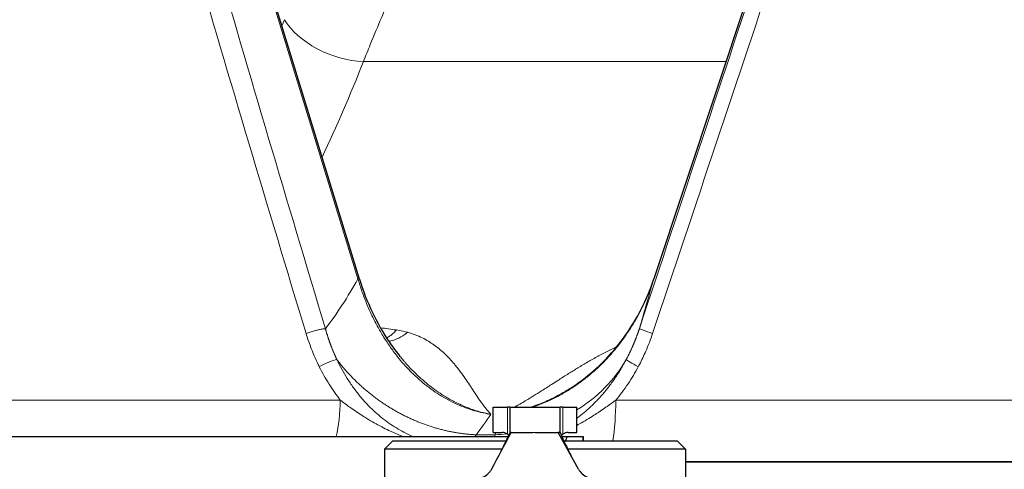
# Model space of a CAD drawing. Units: millimetres. Extents: x 0 to 15750, y 0 to 22275.
# Drawn here: x 7534 to 7593, y 8761 to 8788 of the extents above; entities that cross this region are included whole.
import ezdxf

# ---------------------------------------------------------------- set-up
doc = ezdxf.new("R2010")
doc.units = ezdxf.units.MM
doc.header["$LTSCALE"] = 75
doc.layers.add('Sichtbar (ISO)', color=7, linetype='Continuous', lineweight=25)
doc.layers.add('Tangential', color=7, linetype='Continuous', lineweight=9, true_color=0xbfbfbf)

msp = doc.modelspace()

# ---------------------------------------------------------------- linework, layer by layer
at = {"layer": 'Sichtbar (ISO)'}
for p, q in [((7554.283, 8772.156), (7541.257, 8814.663)), ((7586.008, 8814.679), (7571.887, 8772.171)), ((7562.287, 8764.497), (7563.134, 8764.497)), ((7562.287, 8762.997), (7562.287, 8764.497)), ((7563.287, 8764.497), (7563.134, 8764.497)), ((7563.287, 8764.497), (7566.287, 8764.497)), ((7563.287, 8762.995), (7563.287, 8764.497)), ((7566.441, 8764.497), (7566.287, 8764.497)), ((7566.287, 8762.994), (7566.287, 8764.497)), ((7566.441, 8764.497), (7567.287, 8764.497)), ((7567.287, 8762.997), (7567.287, 8764.497)), ((7453.97, 8762.747), (7563.178, 8762.747)), ((7562.287, 8762.997), (7562.817, 8762.997)), ((7563.227, 8762.747), (7563.227, 8762.747)), ((7563.235, 8762.761), (7563.235, 8762.761)), ((7563.284, 8762.852), (7563.283, 8762.852)), ((7563.361, 8762.997), (7564.642, 8762.997)), ((7564.795, 8762.997), (7566.168, 8762.997)), ((7567.385, 8760.792), (7566.168, 8762.997)), ((7566.306, 8762.747), (7566.306, 8762.747)), ((7566.317, 8762.726), (7566.317, 8762.726)), ((7566.325, 8762.713), (7566.324, 8762.713)), ((7566.394, 8762.747), (7566.767, 8762.747)), ((7566.757, 8762.997), (7567.287, 8762.997)), ((7566.767, 8762.747), (7567.636, 8762.747)), ((7567.636, 8762.747), (7567.651, 8762.747)), ((7567.651, 8762.747), (7567.651, 8762.497)), ((7556.287, 8762.497), (7555.787, 8761.997)), ((7556.287, 8762.497), (7563.064, 8762.497)), ((7563.093, 8762.497), (7563.093, 8762.497)), ((7566.444, 8762.497), (7566.444, 8762.497)), ((7566.504, 8762.497), (7573.287, 8762.497)), ((7573.287, 8762.497), (7573.787, 8761.997)), ((7562.823, 8761.997), (7555.787, 8761.997)), ((7555.787, 8761.997), (7555.787, 8760.247)), ((7566.72, 8761.997), (7566.72, 8761.997)), ((7573.787, 8761.997), (7566.735, 8761.997)), ((7573.787, 8761.997), (7573.787, 8760.247)), ((7573.787, 8761.247), (7607.152, 8761.247))]:
    msp.add_line(p, q, dxfattribs=at)
msp.add_ellipse((7566.767, 8760.747), major_axis=(0, 2), ratio=0.173648, start_param=0, end_param=0.505361, dxfattribs=at)
for points, knots in [([(7554.283, 8772.156), (7554.703, 8770.788), (7555.323, 8769.475), (7556.297, 8768.061), (7556.497, 8767.794), (7556.706, 8767.538)], [0, 0, 0, 0, 0.4329215, 0.4329215, 0.5378012, 0.5378012, 0.5378012, 0.5378012]), ([(7566.699, 8765.512), (7567.691, 8766.108), (7568.595, 8766.873), (7570.156, 8768.641), (7570.821, 8769.673), (7571.541, 8771.221), (7571.728, 8771.692), (7571.887, 8772.171)], [0, 0, 0, 0, 0.347092, 0.347092, 0.7077902, 0.7077902, 0.8593961, 0.8593961, 0.8593961, 0.8593961]), ([(7562.755, 8761.866), (7562.852, 8762.049), (7562.957, 8762.265), (7563.137, 8762.655), (7563.212, 8762.823), (7563.287, 8762.995)], [0.003387, 0.003387, 0.003387, 0.003387, 0.0882577, 0.0882577, 0.1477608, 0.1477608, 0.1477608, 0.1477608]), ([(7563.133, 8762.89), (7563.08, 8762.924), (7563.024, 8762.95), (7562.918, 8762.986), (7562.866, 8762.997), (7562.817, 8762.997)], [0.00002233, 0.00002233, 0.00002233, 0.00002233, 0.02369844, 0.02369844, 0.04739798, 0.04739798, 0.04739798, 0.04739798]), ([(7563.361, 8762.997), (7563.327, 8762.997), (7563.304, 8762.996), (7563.289, 8762.996), (7563.287, 8762.995), (7563.287, 8762.995)], [-0.06618898, -0.06618898, -0.06618898, -0.06618898, -0.03312353, -0.03312353, -0.01888026, -0.01888026, -0.01888026, -0.01888026]), ([(7566.287, 8762.994), (7566.287, 8762.994), (7566.282, 8762.995), (7566.255, 8762.996), (7566.219, 8762.997), (7566.168, 8762.997)], [-0.06038691, -0.06038691, -0.06038691, -0.06038691, -0.03960574, -0.03960574, 0, 0, 0, 0]), ([(7566.287, 8762.994), (7566.396, 8762.74), (7566.505, 8762.49), (7566.726, 8762.01), (7566.84, 8761.779), (7566.942, 8761.595)], [0, 0, 0, 0, 0.0863019, 0.0863019, 0.1780768, 0.1780768, 0.1780768, 0.1780768]), ([(7566.757, 8762.997), (7566.708, 8762.997), (7566.655, 8762.986), (7566.549, 8762.95), (7566.494, 8762.924), (7566.441, 8762.89)], [0, 0, 0, 0, 0.02397116, 0.02397116, 0.0475658, 0.0475658, 0.0475658, 0.0475658]), ([(7561.284, 8760.247), (7561.309, 8760.247), (7561.333, 8760.248), (7561.384, 8760.252), (7561.409, 8760.255), (7561.483, 8760.267), (7561.532, 8760.279), (7561.66, 8760.321), (7561.738, 8760.357), (7561.923, 8760.474), (7562.021, 8760.565), (7562.134, 8760.715), (7562.165, 8760.763), (7562.191, 8760.813)], [-0.1141194, -0.1141194, -0.1141194, -0.1141194, -0.1063105, -0.1063105, -0.098244, -0.098244, -0.0829394, -0.0829394, -0.0569051, -0.0569051, -0.0173019, -0.0173019, 0, 0, 0, 0]), ([(7567.385, 8760.792), (7567.411, 8760.745), (7567.441, 8760.699), (7567.553, 8760.553), (7567.651, 8760.464), (7567.832, 8760.352), (7567.908, 8760.318), (7568.037, 8760.276), (7568.09, 8760.264), (7568.187, 8760.25), (7568.231, 8760.247), (7568.276, 8760.247)], [-0.1105588, -0.1105588, -0.1105588, -0.1105588, -0.0943077, -0.0943077, -0.0553952, -0.0553952, -0.0304831, -0.0304831, -0.0139408, -0.0139408, 0, 0, 0, 0])]:
    msp.add_open_spline(points, degree=3, knots=knots, dxfattribs=at)
for points in [[(7562.191, 8760.813), (7562.581, 8761.541), (7562.971, 8762.269), (7563.361, 8762.997)], [(7563.208, 8762.815), (7563.189, 8762.846), (7563.164, 8762.871), (7563.133, 8762.89)], [(7566.441, 8762.89), (7566.409, 8762.871), (7566.384, 8762.845), (7566.365, 8762.814)]]:
    msp.add_open_spline(points, degree=3, dxfattribs=at)
at = {"layer": 'Tangential'}
for p, q in [((7554.194, 8772.171), (7541.168, 8814.678)), ((7586.008, 8814.678), (7571.887, 8772.171)), ((7554.521, 8785.145), (7576.197, 8785.145)), ((7555.395, 8769.264), (7555.395, 8769.264)), ((7555.799, 8768.584), (7555.799, 8768.584)), ((7555.904, 8768.431), (7555.904, 8768.431)), ((7553.14, 8764.923), (7512.391, 8764.923)), ((7563.134, 8764.497), (7563.134, 8762.89)), ((7566.441, 8762.89), (7566.441, 8764.497)), ((7616.282, 8764.923), (7569.611, 8764.923)), ((7561.179, 8762.747), (7561.263, 8762.853)), ((7561.263, 8762.853), (7562.394, 8762.853)), ((7562.363, 8762.747), (7562.394, 8762.853)), ((7564.642, 8762.997), (7564.795, 8762.997)), ((7565.938, 8762.996), (7565.939, 8762.997)), ((7566.22, 8762.902), (7566.22, 8762.902)), ((7567.636, 8762.747), (7567.636, 8762.497)), ((7573.787, 8761.259), (7607.152, 8761.259)), ((7573.787, 8761.248), (7607.152, 8761.248))]:
    msp.add_line(p, q, dxfattribs=at)
for centre, major_axis, ratio, start_param, end_param in [((7709.571, 8794.969), (187.321, -603.288), 0.250101, 4.60231, 4.677506), ((7566.425, 8814.636), (333.975, 1008.356), 0.017571, 4.673123, 4.718251), ((7600.876, 8794.187), (106.433, -355.669), 0.148046, 4.611315, 4.73918), ((7578.009, 8794.17), (118.969, 355.91), 0.005696, 4.643257, 4.77116), ((7525.363, 8825.587), (4.008, 65.389), 0.490209, 4.116789, 4.123726), ((7553.287, 8787.75), (3.718, -1.474), 0.578619, 3.782542, 5.267172), ((7527.141, 8814.489), (-17.242, 51.151), 0.522556, 3.478353, 3.585697), ((7553.614, 8771.951), (0.669, 0.205), 0.124529, 0.000361, 0.485561), ((7586.55, 8814.489), (17.11, 51.937), 0.021858, 2.530336, 2.63768), ((7572.551, 8771.951), (-0.664, 0.221), 0.026534, 0, 0.019887), ((7561.43, 8771.989), (9.618, -2.738), 0.907318, 5.595683, 6.054304), ((7551.964, 8765.056), (0, 3.8), 0.309632, 4.05936, 4.677482), ((7568.954, 8765.056), (0, -3.8), 0.173, 0.832018, 1.535889), ((7527.145, 8832.569), (25.612, -76.09), 0.441345, 0.288888, 0.325066), ((7582.883, 8832.569), (22.984, 76.924), 0.009578, 3.580824, 3.585223), ((7561.43, 8771.989), (9.618, -2.738), 0.907318, 5.062323, 5.134516), ((7561.43, 8771.989), (9.618, -2.738), 0.907318, 5.15727, 5.157294), ((7561.43, 8771.989), (9.618, -2.738), 0.907318, 5.199484, 5.199764)]:
    msp.add_ellipse(centre, major_axis=major_axis, ratio=ratio, start_param=start_param, end_param=end_param, dxfattribs=at)
for points, degree, knots in [([(7583.868, 8820.779), (7583.708, 8820.717), (7583.548, 8820.653), (7583.388, 8820.587), (7583.246, 8820.529), (7583.103, 8820.469), (7582.961, 8820.408), (7582.944, 8820.401), (7582.927, 8820.393), (7582.909, 8820.386), (7582.693, 8820.293), (7582.478, 8820.197), (7582.263, 8820.099), (7582.022, 8819.989), (7581.783, 8819.875), (7581.544, 8819.759), (7581.034, 8819.509), (7580.526, 8819.244), (7580.022, 8818.964), (7579.793, 8818.837), (7579.566, 8818.707), (7579.338, 8818.574), (7579.137, 8818.456), (7578.937, 8818.336), (7578.737, 8818.213), (7578.663, 8818.168), (7578.59, 8818.123), (7578.516, 8818.077), (7578.222, 8817.893), (7577.928, 8817.704), (7577.635, 8817.509), (7577.312, 8817.294), (7576.989, 8817.072), (7576.668, 8816.844), (7576.253, 8816.549), (7575.84, 8816.243), (7575.43, 8815.927), (7575.061, 8815.642), (7574.693, 8815.348), (7574.328, 8815.046), (7574.021, 8814.792), (7573.716, 8814.532), (7573.412, 8814.266), (7573.142, 8814.03), (7572.873, 8813.79), (7572.606, 8813.545), (7572.46, 8813.41), (7572.314, 8813.275), (7572.168, 8813.138), (7571.702, 8812.699), (7571.24, 8812.246), (7570.781, 8811.779), (7570.252, 8811.239), (7569.728, 8810.681), (7569.209, 8810.105), (7568.588, 8809.414), (7567.975, 8808.697), (7567.37, 8807.954), (7566.893, 8807.369), (7566.422, 8806.768), (7565.956, 8806.151), (7565.552, 8805.615), (7565.151, 8805.067), (7564.754, 8804.507), (7564.624, 8804.324), (7564.495, 8804.14), (7564.366, 8803.954), (7563.773, 8803.1), (7563.19, 8802.22), (7562.617, 8801.314), (7562.045, 8800.411), (7561.483, 8799.482), (7560.932, 8798.528), (7560.383, 8797.578), (7559.844, 8796.604), (7559.316, 8795.606), (7558.792, 8794.617), (7558.279, 8793.603), (7557.777, 8792.568), (7557.278, 8791.538), (7556.79, 8790.486), (7556.313, 8789.413), (7555.84, 8788.349), (7555.379, 8787.265), (7554.929, 8786.16), (7554.792, 8785.824), (7554.656, 8785.485), (7554.521, 8785.145)], 3, [30.566267, 30.566267, 30.566267, 30.566267, 31.950167, 31.950167, 31.950167, 33.184881, 33.184881, 33.184881, 33.334068, 33.334068, 33.334068, 35.210397, 35.210397, 35.210397, 37.306583, 37.306583, 37.306583, 41.784519, 41.784519, 41.784519, 43.811078, 43.811078, 43.811078, 45.603818, 45.603818, 45.603818, 46.262454, 46.262454, 46.262454, 48.908373, 48.908373, 48.908373, 51.836674, 51.836674, 51.836674, 55.622266, 55.622266, 55.622266, 59.029876, 59.029876, 59.029876, 61.890902, 61.890902, 61.890902, 64.428554, 64.428554, 64.428554, 65.816362, 65.816362, 65.816362, 70.261506, 70.261506, 70.261506, 75.390882, 75.390882, 75.390882, 81.533447, 81.533447, 81.533447, 86.367164, 86.367164, 86.367164, 90.566999, 90.566999, 90.566999, 91.941712, 91.941712, 91.941712, 98.262501, 98.262501, 98.262501, 104.566445, 104.566445, 104.566445, 110.845328, 110.845328, 110.845328, 117.074688, 117.074688, 117.074688, 123.269375, 123.269375, 123.269375, 129.408816, 129.408816, 129.408816, 131.280511, 131.280511, 131.280511, 131.280511]), ([(7554.194, 8772.171), (7554.268, 8771.919), (7554.348, 8771.669), (7554.521, 8771.173), (7554.614, 8770.928), (7554.813, 8770.444), (7554.919, 8770.206), (7555.145, 8769.733), (7555.266, 8769.498), (7555.516, 8769.045), (7555.645, 8768.827), (7555.913, 8768.402), (7556.053, 8768.196), (7556.341, 8767.795), (7556.49, 8767.601), (7556.671, 8767.379), (7556.698, 8767.347), (7556.86, 8767.154), (7556.998, 8766.998), (7557.285, 8766.692), (7557.433, 8766.543), (7557.745, 8766.248), (7557.909, 8766.102), (7558.236, 8765.83), (7558.399, 8765.703), (7558.731, 8765.462), (7558.899, 8765.348), (7559.238, 8765.134), (7559.41, 8765.033), (7559.756, 8764.847), (7559.93, 8764.76), (7560.279, 8764.602), (7560.453, 8764.531), (7560.803, 8764.401), (7560.979, 8764.343), (7561.329, 8764.241), (7561.504, 8764.196), (7561.833, 8764.126), (7561.987, 8764.098), (7562.141, 8764.075)], 3, [38.088102, 38.088102, 38.088102, 38.088102, 39.285861, 39.285861, 40.481598, 40.481598, 41.670633, 41.670633, 42.877517, 42.877517, 44.0353, 44.0353, 45.17944, 45.17944, 46.303853, 46.303853, 46.498169, 46.498169, 47.462715, 47.462715, 48.435613, 48.435613, 49.454105, 49.454105, 50.417123, 50.417123, 51.366939, 51.366939, 52.300874, 52.300874, 53.217736, 53.217736, 54.108383, 54.108383, 54.98499, 54.98499, 55.840305, 55.840305, 56.583545, 56.583545, 56.583545, 56.583545]), ([(7564.618, 8764.497), (7564.816, 8764.563), (7565.011, 8764.635), (7565.406, 8764.795), (7565.605, 8764.883), (7566.003, 8765.075), (7566.202, 8765.178), (7566.595, 8765.399), (7566.79, 8765.517), (7567.174, 8765.766), (7567.363, 8765.898), (7567.735, 8766.174), (7567.919, 8766.32), (7568.276, 8766.621), (7568.449, 8766.777), (7568.785, 8767.097), (7568.948, 8767.261), (7569.256, 8767.591), (7569.402, 8767.757), (7569.712, 8768.128), (7569.874, 8768.335), (7570.186, 8768.762), (7570.337, 8768.982), (7570.629, 8769.439), (7570.77, 8769.677), (7571.038, 8770.162), (7571.165, 8770.41), (7571.405, 8770.92), (7571.519, 8771.182), (7571.718, 8771.686), (7571.806, 8771.928), (7571.887, 8772.171)], 3, [9.544513, 9.544513, 9.544513, 9.544513, 10.418677, 10.418677, 11.335933, 11.335933, 12.283269, 12.283269, 13.249405, 13.249405, 14.232826, 14.232826, 15.235543, 15.235543, 16.242187, 16.242187, 17.242894, 17.242894, 18.206117, 18.206117, 19.355156, 19.355156, 20.527658, 20.527658, 21.751559, 21.751559, 22.989471, 22.989471, 24.267842, 24.267842, 25.423262, 25.423262, 25.423262, 25.423262]), ([(7551.091, 8768.908), (7551.13, 8768.922), (7551.169, 8768.935), (7551.21, 8768.949), (7551.251, 8768.962), (7551.292, 8768.975), (7551.334, 8768.988), (7551.376, 8769.001), (7551.418, 8769.014), (7551.461, 8769.026), (7551.503, 8769.038), (7551.546, 8769.05), (7551.588, 8769.061), (7551.63, 8769.073), (7551.672, 8769.084), (7551.713, 8769.094), (7551.754, 8769.104), (7551.794, 8769.113), (7551.833, 8769.122), (7551.871, 8769.131), (7551.909, 8769.139), (7551.944, 8769.146), (7551.98, 8769.153), (7552.014, 8769.159), (7552.046, 8769.164), (7552.077, 8769.17), (7552.107, 8769.174), (7552.135, 8769.178), (7552.163, 8769.182), (7552.188, 8769.184), (7552.211, 8769.186), (7552.224, 8769.187), (7552.235, 8769.188), (7552.246, 8769.188)], 3, [0, 0, 0, 0, 0.092859, 0.092859, 0.092859, 0.186935, 0.186935, 0.186935, 0.282082, 0.282082, 0.282082, 0.378381, 0.378381, 0.378381, 0.475022, 0.475022, 0.475022, 0.57167, 0.57167, 0.57167, 0.667986, 0.667986, 0.667986, 0.763254, 0.763254, 0.763254, 0.857692, 0.857692, 0.857692, 0.950677, 0.950677, 0.950677, 1, 1, 1, 1]), ([(7552.935, 8767.343), (7552.922, 8767.37), (7552.91, 8767.396), (7552.898, 8767.422), (7552.731, 8767.782), (7552.582, 8768.148), (7552.456, 8768.491), (7552.345, 8768.838), (7552.246, 8769.188)], 5, [31.019458, 31.019458, 31.019458, 31.019458, 31.019458, 31.019458, 31.236663, 31.236663, 31.236663, 33.974445, 33.974445, 33.974445, 33.974445, 33.974445, 33.974445]), ([(7571.019, 8769.188), (7570.903, 8768.838), (7570.774, 8768.491), (7570.631, 8768.148), (7570.461, 8767.782), (7570.275, 8767.422), (7570.262, 8767.396), (7570.248, 8767.37), (7570.234, 8767.343)], 5, [31.387908, 31.387908, 31.387908, 31.387908, 31.387908, 31.387908, 34.125694, 34.125694, 34.125694, 34.342891, 34.342891, 34.342891, 34.342891, 34.342891, 34.342891]), ([(7551.882, 8766.914), (7551.859, 8766.961), (7551.835, 8767.009), (7551.812, 8767.056), (7551.646, 8767.399), (7551.497, 8767.748), (7551.364, 8768.102), (7551.264, 8768.369), (7551.173, 8768.638), (7551.091, 8768.908)], 3, [31.019458, 31.019458, 31.019458, 31.019458, 31.236663, 31.236663, 31.236663, 32.797346, 32.797346, 32.797346, 33.974445, 33.974445, 33.974445, 33.974445]), ([(7555.907, 8768.635), (7555.912, 8768.638), (7555.917, 8768.64), (7555.983, 8768.675), (7556.044, 8768.714), (7556.165, 8768.802), (7556.226, 8768.851), (7556.344, 8768.958), (7556.402, 8769.017), (7556.468, 8769.091), (7556.478, 8769.101), (7556.487, 8769.112)], 3, [3.4278677, 3.4278677, 3.4278677, 3.4278677, 3.4413346, 3.4413346, 3.6193175, 3.6193175, 3.7963031, 3.7963031, 3.9716962, 3.9716962, 4, 4, 4, 4]), ([(7556.04, 8768.443), (7556.353, 8768.484), (7556.676, 8768.619), (7556.988, 8768.848), (7557.042, 8768.887), (7557.095, 8768.93), (7557.149, 8768.975)], 3, [3.1049869, 3.1049869, 3.1049869, 3.1049869, 3.8675657, 3.8675657, 3.8675657, 4, 4, 4, 4]), ([(7557.149, 8768.975), (7556.99, 8769.018), (7556.824, 8769.055), (7556.653, 8769.085), (7556.598, 8769.095), (7556.543, 8769.104), (7556.487, 8769.112)], 3, [25.607563, 25.607563, 25.607563, 25.607563, 26.512604, 26.512604, 26.512604, 26.800907, 26.800907, 26.800907, 26.800907]), ([(7557.149, 8768.975), (7557.313, 8768.929), (7557.467, 8768.879), (7557.762, 8768.767), (7557.902, 8768.707), (7558.165, 8768.579), (7558.289, 8768.511), (7558.524, 8768.371), (7558.634, 8768.298), (7558.84, 8768.153), (7558.936, 8768.079), (7559.151, 8767.906), (7559.267, 8767.805), (7559.484, 8767.601), (7559.586, 8767.498), (7559.779, 8767.29), (7559.87, 8767.186), (7560.009, 8767.018), (7560.061, 8766.955), (7560.213, 8766.762), (7560.31, 8766.633), (7560.495, 8766.378), (7560.583, 8766.251), (7560.754, 8765.998), (7560.837, 8765.873), (7560.965, 8765.679), (7561.011, 8765.609), (7561.14, 8765.414), (7561.221, 8765.291), (7561.386, 8765.048), (7561.469, 8764.928), (7561.639, 8764.692), (7561.726, 8764.575), (7561.846, 8764.423), (7561.876, 8764.385), (7561.968, 8764.273), (7562.031, 8764.199), (7562.111, 8764.109), (7562.126, 8764.092), (7562.141, 8764.075)], 3, [12.300167, 12.300167, 12.300167, 12.300167, 13.299178, 13.299178, 14.312931, 14.312931, 15.327695, 15.327695, 16.343495, 16.343495, 17.335193, 17.335193, 18.684384, 18.684384, 20.0485, 20.0485, 21.433636, 21.433636, 22.281767, 22.281767, 24.033241, 24.033241, 25.803364, 25.803364, 27.596532, 27.596532, 28.623435, 28.623435, 30.470347, 30.470347, 32.318682, 32.318682, 34.158584, 34.158584, 34.761736, 34.761736, 35.964009, 35.964009, 36.2407, 36.2407, 36.2407, 36.2407]), ([(7571.813, 8768.908), (7571.693, 8768.549), (7571.556, 8768.193), (7571.403, 8767.842), (7571.288, 8767.577), (7571.163, 8767.315), (7571.028, 8767.056), (7571.003, 8767.009), (7570.978, 8766.961), (7570.952, 8766.914)], 3, [31.387908, 31.387908, 31.387908, 31.387908, 32.94859, 32.94859, 32.94859, 34.125694, 34.125694, 34.125694, 34.342891, 34.342891, 34.342891, 34.342891]), ([(7563.555, 8764.497), (7563.694, 8764.576), (7563.831, 8764.656), (7563.967, 8764.737), (7564.17, 8764.857), (7564.37, 8764.978), (7564.57, 8765.101), (7564.729, 8765.2), (7564.889, 8765.3), (7565.049, 8765.4), (7565.088, 8765.425), (7565.128, 8765.451), (7565.168, 8765.476), (7565.367, 8765.601), (7565.567, 8765.729), (7565.769, 8765.858), (7565.894, 8765.938), (7566.02, 8766.018), (7566.147, 8766.099), (7566.334, 8766.218), (7566.523, 8766.339), (7566.717, 8766.461), (7566.899, 8766.576), (7567.085, 8766.692), (7567.277, 8766.809), (7567.466, 8766.925), (7567.66, 8767.042), (7567.861, 8767.159), (7568.058, 8767.275), (7568.262, 8767.39), (7568.472, 8767.506), (7568.522, 8767.534), (7568.572, 8767.561), (7568.623, 8767.588), (7568.773, 8767.669), (7568.927, 8767.751), (7569.086, 8767.833), (7569.245, 8767.914), (7569.408, 8767.995), (7569.577, 8768.074), (7569.613, 8768.092), (7569.65, 8768.109), (7569.687, 8768.126)], 3, [2.277653, 2.277653, 2.277653, 2.277653, 3.543843, 3.543843, 3.543843, 5.426146, 5.426146, 5.426146, 6.930566, 6.930566, 6.930566, 7.305326, 7.305326, 7.305326, 9.170341, 9.170341, 9.170341, 10.319046, 10.319046, 10.319046, 12.001759, 12.001759, 12.001759, 13.585051, 13.585051, 13.585051, 15.150457, 15.150457, 15.150457, 16.687202, 16.687202, 16.687202, 17.049896, 17.049896, 17.049896, 18.125986, 18.125986, 18.125986, 19.196644, 19.196644, 19.196644, 19.428401, 19.428401, 19.428401, 19.428401]), ([(7556.706, 8767.538), (7556.77, 8767.46), (7556.835, 8767.383), (7556.9, 8767.306), (7556.941, 8767.259), (7556.981, 8767.213), (7557.022, 8767.166), (7557.152, 8767.019), (7557.286, 8766.875), (7557.424, 8766.733), (7557.561, 8766.593), (7557.702, 8766.456), (7557.847, 8766.323), (7557.99, 8766.191), (7558.137, 8766.062), (7558.288, 8765.938), (7558.38, 8765.862), (7558.474, 8765.788), (7558.569, 8765.715), (7558.707, 8765.609), (7558.848, 8765.507), (7558.991, 8765.408), (7559.141, 8765.306), (7559.294, 8765.207), (7559.45, 8765.114), (7559.597, 8765.025), (7559.747, 8764.941), (7559.899, 8764.861), (7559.907, 8764.857), (7559.916, 8764.852), (7559.924, 8764.848), (7560.041, 8764.788), (7560.158, 8764.73), (7560.276, 8764.675), (7560.421, 8764.608), (7560.567, 8764.545), (7560.714, 8764.487), (7560.827, 8764.443), (7560.941, 8764.401), (7561.056, 8764.361), (7561.157, 8764.327), (7561.259, 8764.294), (7561.361, 8764.263), (7561.375, 8764.259), (7561.388, 8764.255), (7561.402, 8764.251), (7561.447, 8764.238), (7561.492, 8764.226), (7561.537, 8764.213), (7561.586, 8764.2), (7561.635, 8764.187), (7561.685, 8764.175), (7561.737, 8764.162), (7561.79, 8764.149), (7561.842, 8764.137), (7561.897, 8764.124), (7561.952, 8764.112), (7562.007, 8764.101), (7562.038, 8764.095), (7562.068, 8764.089), (7562.099, 8764.083), (7562.109, 8764.081), (7562.12, 8764.079), (7562.13, 8764.077), (7562.134, 8764.076), (7562.138, 8764.076), (7562.141, 8764.075)], 3, [23.639396, 23.639396, 23.639396, 23.639396, 24.220758, 24.220758, 24.220758, 24.576301, 24.576301, 24.576301, 25.706072, 25.706072, 25.706072, 26.82867, 26.82867, 26.82867, 27.940583, 27.940583, 27.940583, 28.623435, 28.623435, 28.623435, 29.616132, 29.616132, 29.616132, 30.654359, 30.654359, 30.654359, 31.637234, 31.637234, 31.637234, 31.692586, 31.692586, 31.692586, 32.442854, 32.442854, 32.442854, 33.358325, 33.358325, 33.358325, 34.060031, 34.060031, 34.060031, 34.678671, 34.678671, 34.678671, 34.761736, 34.761736, 34.761736, 35.032896, 35.032896, 35.032896, 35.329386, 35.329386, 35.329386, 35.64432, 35.64432, 35.64432, 35.973348, 35.973348, 35.973348, 36.156151, 36.156151, 36.156151, 36.217447, 36.217447, 36.217447, 36.2407, 36.2407, 36.2407, 36.2407]), ([(7551.882, 8766.914), (7552.059, 8766.561), (7552.253, 8766.215), (7552.673, 8765.55), (7552.898, 8765.231), (7553.14, 8764.923)], 3, [32.518851, 32.518851, 32.518851, 32.518851, 34.123409, 34.123409, 35.698803, 35.698803, 35.698803, 35.698803]), ([(7552.935, 8767.343), (7553.026, 8767.151), (7553.122, 8766.962), (7553.328, 8766.587), (7553.437, 8766.401), (7553.667, 8766.035), (7553.788, 8765.855), (7554.041, 8765.504), (7554.174, 8765.333), (7554.448, 8765.001), (7554.59, 8764.841), (7554.864, 8764.554), (7554.994, 8764.425), (7555.255, 8764.181), (7555.386, 8764.066), (7555.657, 8763.842), (7555.797, 8763.734), (7556.083, 8763.525), (7556.23, 8763.426), (7556.527, 8763.237), (7556.678, 8763.148), (7556.983, 8762.981), (7557.137, 8762.903), (7557.354, 8762.802), (7557.416, 8762.774), (7557.478, 8762.747)], 3, [32.518864, 32.518864, 32.518864, 32.518864, 33.462658, 33.462658, 34.416731, 34.416731, 35.37652, 35.37652, 36.333292, 36.333292, 37.276949, 37.276949, 38.081016, 38.081016, 38.847099, 38.847099, 39.621811, 39.621811, 40.394227, 40.394227, 41.156411, 41.156411, 41.904126, 41.904126, 42.196518, 42.196518, 42.196518, 42.196518]), ([(7567.287, 8763.837), (7567.299, 8763.846), (7567.31, 8763.855), (7567.458, 8763.967), (7567.592, 8764.074), (7567.845, 8764.288), (7567.963, 8764.394), (7568.233, 8764.645), (7568.382, 8764.793), (7568.673, 8765.101), (7568.815, 8765.262), (7569.094, 8765.597), (7569.231, 8765.771), (7569.493, 8766.128), (7569.619, 8766.311), (7569.858, 8766.683), (7569.972, 8766.871), (7570.133, 8767.156), (7570.184, 8767.249), (7570.234, 8767.343)], 3, [13.467132, 13.467132, 13.467132, 13.467132, 13.527937, 13.527937, 14.255771, 14.255771, 14.932591, 14.932591, 15.826704, 15.826704, 16.745348, 16.745348, 17.694902, 17.694902, 18.653256, 18.653256, 19.60654, 19.60654, 20.069463, 20.069463, 20.069463, 20.069463]), ([(7569.611, 8764.923), (7569.872, 8765.236), (7570.115, 8765.561), (7570.561, 8766.227), (7570.766, 8766.566), (7570.952, 8766.914)], 3, [16.888562, 16.888562, 16.888562, 16.888562, 18.491133, 18.491133, 20.069467, 20.069467, 20.069467, 20.069467]), ([(7564.507, 8764.497), (7564.606, 8764.53), (7564.705, 8764.565), (7564.802, 8764.601), (7564.82, 8764.607), (7564.837, 8764.614), (7564.854, 8764.62), (7564.977, 8764.666), (7565.1, 8764.715), (7565.221, 8764.765), (7565.355, 8764.821), (7565.488, 8764.879), (7565.619, 8764.94), (7565.793, 8765.021), (7565.965, 8765.105), (7566.133, 8765.194), (7566.285, 8765.274), (7566.434, 8765.357), (7566.581, 8765.443), (7566.614, 8765.462), (7566.646, 8765.481), (7566.679, 8765.5), (7566.685, 8765.504), (7566.692, 8765.508), (7566.699, 8765.512)], 3, [2.933855, 2.933855, 2.933855, 2.933855, 3.452861, 3.452861, 3.452861, 3.543843, 3.543843, 3.543843, 4.199007, 4.199007, 4.199007, 4.922842, 4.922842, 4.922842, 5.880752, 5.880752, 5.880752, 6.741184, 6.741184, 6.741184, 6.931445, 6.931445, 6.931445, 6.971416, 6.971416, 6.971416, 6.971416]), ([(7553.14, 8764.923), (7553.23, 8764.854), (7553.322, 8764.785), (7553.415, 8764.715), (7553.513, 8764.642), (7553.612, 8764.57), (7553.713, 8764.497), (7553.823, 8764.419), (7553.934, 8764.341), (7554.048, 8764.263), (7554.169, 8764.181), (7554.292, 8764.099), (7554.417, 8764.018), (7554.481, 8763.977), (7554.545, 8763.936), (7554.61, 8763.896), (7554.683, 8763.85), (7554.756, 8763.805), (7554.83, 8763.76), (7554.978, 8763.672), (7555.128, 8763.585), (7555.281, 8763.5), (7555.426, 8763.42), (7555.574, 8763.342), (7555.724, 8763.266), (7555.861, 8763.198), (7556, 8763.131), (7556.141, 8763.066), (7556.187, 8763.045), (7556.234, 8763.024), (7556.28, 8763.004), (7556.374, 8762.962), (7556.468, 8762.922), (7556.563, 8762.883), (7556.671, 8762.839), (7556.779, 8762.797), (7556.889, 8762.756), (7556.896, 8762.753), (7556.904, 8762.75), (7556.912, 8762.747)], 3, [10.183296, 10.183296, 10.183296, 10.183296, 10.88891, 10.88891, 10.88891, 11.623324, 11.623324, 11.623324, 12.415549, 12.415549, 12.415549, 13.258594, 13.258594, 13.258594, 13.685489, 13.685489, 13.685489, 14.165357, 14.165357, 14.165357, 15.118822, 15.118822, 15.118822, 16.023011, 16.023011, 16.023011, 16.846886, 16.846886, 16.846886, 17.118027, 17.118027, 17.118027, 17.659348, 17.659348, 17.659348, 18.270509, 18.270509, 18.270509, 18.314611, 18.314611, 18.314611, 18.314611]), ([(7569.611, 8764.923), (7569.517, 8764.854), (7569.421, 8764.784), (7569.324, 8764.715), (7569.223, 8764.642), (7569.121, 8764.569), (7569.017, 8764.497), (7568.905, 8764.418), (7568.791, 8764.34), (7568.676, 8764.262), (7568.579, 8764.197), (7568.48, 8764.132), (7568.381, 8764.067), (7568.354, 8764.05), (7568.328, 8764.033), (7568.302, 8764.017), (7568.166, 8763.929), (7568.028, 8763.843), (7567.888, 8763.759), (7567.74, 8763.67), (7567.59, 8763.583), (7567.438, 8763.499), (7567.388, 8763.471), (7567.338, 8763.443), (7567.287, 8763.416)], 3, [9.719035, 9.719035, 9.719035, 9.719035, 10.425611, 10.425611, 10.425611, 11.161036, 11.161036, 11.161036, 11.954336, 11.954336, 11.954336, 12.623285, 12.623285, 12.623285, 12.798534, 12.798534, 12.798534, 13.706524, 13.706524, 13.706524, 14.661124, 14.661124, 14.661124, 14.975316, 14.975316, 14.975316, 14.975316])]:
    msp.add_open_spline(points, degree=degree, knots=knots, dxfattribs=at)
for points, degree in [([(7552.05, 8779.444), (7552.917, 8781.26), (7553.742, 8783.163), (7554.521, 8785.145)], 3), ([(7555.536, 8769.245), (7555.853, 8769.202), (7556.17, 8769.157), (7556.487, 8769.112)], 3), ([(7571.813, 8768.908), (7571.378, 8769.054), (7571.025, 8769.178), (7571.019, 8769.188)], 3), ([(7551.882, 8766.914), (7552.251, 8767.12), (7552.706, 8767.306), (7552.935, 8767.343)], 3), ([(7552.935, 8767.343), (7554.122, 8765.78), (7555.67, 8764.446), (7557.482, 8763.469), (7559.397, 8762.937), (7561.263, 8762.853)], 5), ([(7570.952, 8766.914), (7570.572, 8767.12), (7570.261, 8767.306), (7570.234, 8767.343)], 3)]:
    msp.add_open_spline(points, degree=degree, dxfattribs=at)

doc.saveas('drawing.dxf')
